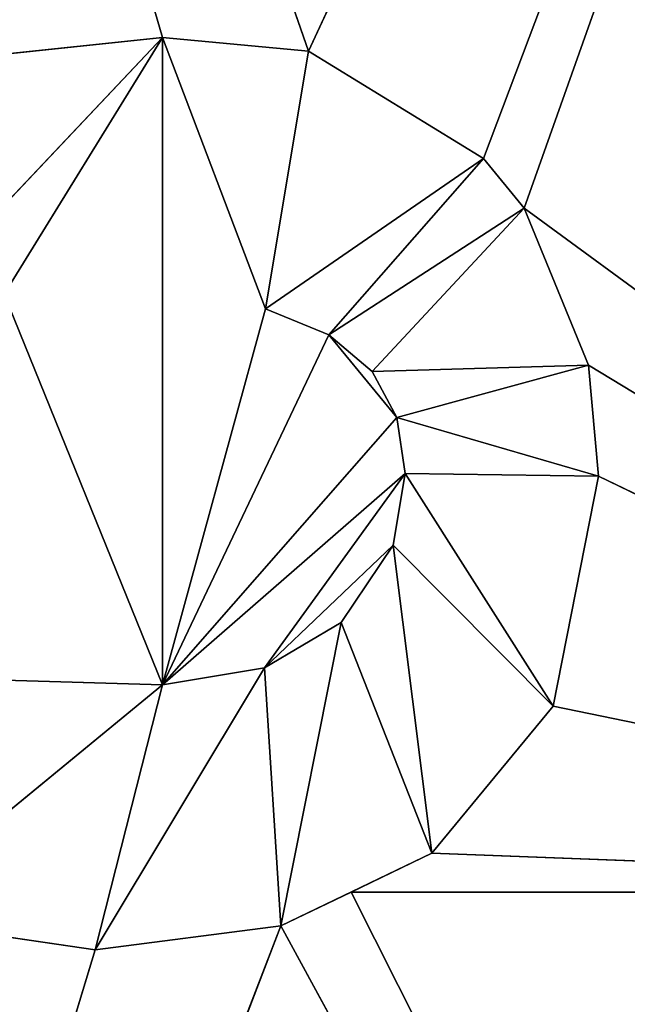
# Model space of a CAD drawing. Units: millimetres. Extents: x -900 to 902, y -842 to 798.
# Drawn here: x -239 to -233, y -415 to -405 of the extents above; entities that cross this region are included whole.
import ezdxf

# ---------------------------------------------------------------- set-up
doc = ezdxf.new("R2010")
doc.units = ezdxf.units.MM
doc.header["$LTSCALE"] = 25.4
doc.layers.get('0').update_dxf_attribs({"true_color": 0xffffff})

# ---------------------------------------------------------------- blocks, each defined once
blk = doc.blocks.new('002609 3D STL.STL')
at = {"color": 27, "true_color": 0x8f4e35}
for p, q in [((671.9578, -1211.2686, 700), (664.7897, -1186.6384, 700)), ((664.7897, -1186.6384, 700), (673.4183, -1211.4069, 700)), ((664.7897, -1186.6384, 700), (673.4183, -1211.4069, 700)), ((671.9578, -1211.2686, 700), (664.7897, -1186.6384, 700)), ((684.9139, -1186.6384, 700), (673.4183, -1211.4069, 700)), ((684.9139, -1186.6384, 700), (673.4183, -1211.4069, 700)), ((675.1686, -1212.4812, 700), (684.9139, -1186.6384, 700)), ((675.1686, -1212.4812, 700), (684.9139, -1186.6384, 700)), ((675.5764, -1212.9772, 700), (684.9139, -1186.6384, 700)), ((675.5764, -1212.9772, 700), (684.9139, -1186.6384, 700)), ((669.3685, -1211.5441, 701), (671.9578, -1211.2686, 701)), ((671.9578, -1211.2686, 701), (669.3685, -1211.5441, 700)), ((671.9578, -1211.2686, 701), (669.3685, -1211.5441, 700)), ((671.9578, -1211.2686, 700), (669.3685, -1211.5441, 700)), ((671.9578, -1211.2686, 700), (669.3685, -1211.5441, 700)), ((669.3685, -1211.5441, 701), (671.9578, -1211.2686, 701)), ((671.9578, -1211.2686, 701), (669.385, -1213.9961, 701)), ((671.9578, -1211.2686, 701), (669.385, -1213.9961, 701)), ((671.9578, -1211.2686, 701), (670.3748, -1213.838, 701)), ((671.9578, -1211.2686, 701), (670.3748, -1213.838, 701)), ((671.9578, -1217.7484, 700), (671.9578, -1211.2686, 700)), ((671.9578, -1211.2686, 700), (671.9578, -1217.7484, 701)), ((671.9578, -1211.2686, 700), (671.9578, -1217.7484, 701)), ((671.9578, -1211.2686, 700), (671.9578, -1211.2686, 701)), ((671.9578, -1211.2686, 701), (671.9578, -1217.7484, 701)), ((671.9578, -1211.2686, 700), (671.9578, -1211.2686, 701)), ((671.9578, -1211.2686, 700), (673.4183, -1211.4069, 700)), ((671.9578, -1211.2686, 700), (673.4183, -1211.4069, 700)), ((671.9578, -1211.2686, 700), (672.9882, -1213.9855, 700)), ((671.9578, -1211.2686, 700), (672.9882, -1213.9855, 700)), ((671.9578, -1217.7484, 700), (671.9578, -1211.2686, 700)), ((671.9578, -1211.2686, 701), (671.9578, -1217.7484, 701)), ((673.4183, -1211.4069, 700), (672.9882, -1213.9855, 700)), ((672.9882, -1213.9855, 700), (673.4183, -1211.4069, 701)), ((672.9882, -1213.9855, 700), (673.4183, -1211.4069, 701)), ((672.9882, -1213.9855, 701), (673.4183, -1211.4069, 701)), ((673.4183, -1211.4069, 700), (672.9882, -1213.9855, 700)), ((672.9882, -1213.9855, 701), (673.4183, -1211.4069, 701)), ((673.4183, -1211.4069, 700), (673.4183, -1211.4069, 701)), ((673.4183, -1211.4069, 701), (675.1686, -1212.4812, 701)), ((675.1686, -1212.4812, 701), (673.4183, -1211.4069, 700)), ((675.1686, -1212.4812, 701), (673.4183, -1211.4069, 700)), ((675.1686, -1212.4812, 700), (673.4183, -1211.4069, 700)), ((673.4183, -1211.4069, 700), (673.4183, -1211.4069, 701)), ((675.1686, -1212.4812, 700), (673.4183, -1211.4069, 700)), ((673.4183, -1211.4069, 701), (675.1686, -1212.4812, 701)), ((672.9882, -1213.9855, 701), (675.1686, -1212.4812, 701)), ((672.9882, -1213.9855, 701), (675.1686, -1212.4812, 701)), ((673.6222, -1214.2462, 701), (675.1686, -1212.4812, 701)), ((673.6222, -1214.2462, 701), (675.1686, -1212.4812, 701)), ((675.1686, -1212.4812, 701), (675.1686, -1212.4812, 700)), ((675.1686, -1212.4812, 701), (675.1686, -1212.4812, 700)), ((675.1686, -1212.4812, 701), (675.5764, -1212.9772, 701)), ((675.5764, -1212.9772, 701), (675.1686, -1212.4812, 700)), ((675.5764, -1212.9772, 701), (675.1686, -1212.4812, 700)), ((675.5764, -1212.9772, 700), (675.1686, -1212.4812, 700)), ((675.5764, -1212.9772, 700), (675.1686, -1212.4812, 700)), ((675.1686, -1212.4812, 701), (675.5764, -1212.9772, 701)), ((673.6222, -1214.2462, 701), (675.5764, -1212.9772, 701)), ((673.6222, -1214.2462, 701), (675.5764, -1212.9772, 701)), ((674.0562, -1214.6106, 701), (675.5764, -1212.9772, 701)), ((674.0562, -1214.6106, 701), (675.5764, -1212.9772, 701)), ((675.5764, -1212.9772, 700), (675.5764, -1212.9772, 701)), ((675.5764, -1212.9772, 701), (676.2181, -1214.5486, 701)), ((676.2181, -1214.5486, 701), (675.5764, -1212.9772, 700)), ((676.2181, -1214.5486, 701), (675.5764, -1212.9772, 700)), ((676.2181, -1214.5486, 700), (675.5764, -1212.9772, 700)), ((675.5764, -1212.9772, 700), (675.5764, -1212.9772, 701)), ((675.5764, -1212.9772, 700), (684.9139, -1219.8199, 700)), ((675.5764, -1212.9772, 700), (684.9139, -1219.8199, 700)), ((676.2181, -1214.5486, 700), (675.5764, -1212.9772, 700)), ((675.5764, -1212.9772, 701), (676.2181, -1214.5486, 701)), ((671.9578, -1217.7484, 701), (670.3748, -1213.838, 701)), ((671.9578, -1217.7484, 701), (670.3748, -1213.838, 701)), ((671.9578, -1217.7484, 700), (672.9882, -1213.9855, 700)), ((671.9578, -1217.7484, 700), (672.9882, -1213.9855, 700)), ((672.9882, -1213.9855, 700), (672.9882, -1213.9855, 701)), ((673.6222, -1214.2462, 701), (672.9882, -1213.9855, 701)), ((672.9882, -1213.9855, 701), (673.6222, -1214.2462, 700)), ((672.9882, -1213.9855, 701), (673.6222, -1214.2462, 700)), ((672.9882, -1213.9855, 700), (672.9882, -1213.9855, 701)), ((672.9882, -1213.9855, 700), (673.6222, -1214.2462, 700)), ((672.9882, -1213.9855, 700), (673.6222, -1214.2462, 700)), ((673.6222, -1214.2462, 701), (672.9882, -1213.9855, 701)), ((671.9578, -1217.7484, 700), (673.6222, -1214.2462, 700)), ((671.9578, -1217.7484, 700), (673.6222, -1214.2462, 700)), ((674.0562, -1214.6106, 701), (673.6222, -1214.2462, 701)), ((673.6222, -1214.2462, 701), (674.0562, -1214.6106, 700)), ((673.6222, -1214.2462, 701), (674.0562, -1214.6106, 700)), ((673.6222, -1214.2462, 701), (673.6222, -1214.2462, 700)), ((673.6222, -1214.2462, 700), (674.0562, -1214.6106, 700)), ((673.6222, -1214.2462, 701), (673.6222, -1214.2462, 700)), ((674.3034, -1215.0726, 700), (673.6222, -1214.2462, 700)), ((674.3034, -1215.0726, 700), (673.6222, -1214.2462, 700)), ((673.6222, -1214.2462, 700), (674.0562, -1214.6106, 700)), ((674.0562, -1214.6106, 701), (673.6222, -1214.2462, 701)), ((674.0562, -1214.6106, 701), (676.2181, -1214.5486, 701)), ((674.0562, -1214.6106, 701), (676.2181, -1214.5486, 701)), ((674.3034, -1215.0726, 701), (674.0562, -1214.6106, 701)), ((674.0562, -1214.6106, 701), (674.3034, -1215.0726, 700)), ((674.0562, -1214.6106, 701), (674.3034, -1215.0726, 700)), ((674.0562, -1214.6106, 701), (674.0562, -1214.6106, 700)), ((674.0562, -1214.6106, 700), (674.3034, -1215.0726, 700)), ((674.0562, -1214.6106, 701), (674.0562, -1214.6106, 700)), ((674.0562, -1214.6106, 700), (674.3034, -1215.0726, 700)), ((674.3034, -1215.0726, 701), (674.0562, -1214.6106, 701)), ((674.3034, -1215.0726, 701), (676.2181, -1214.5486, 701)), ((674.3034, -1215.0726, 701), (676.2181, -1214.5486, 701)), ((676.2181, -1214.5486, 701), (676.2181, -1214.5486, 700)), ((676.2181, -1214.5486, 701), (676.2181, -1214.5486, 700)), ((676.2181, -1214.5486, 701), (676.3176, -1215.6595, 701)), ((676.3176, -1215.6595, 701), (676.2181, -1214.5486, 700)), ((676.3176, -1215.6595, 701), (676.2181, -1214.5486, 700)), ((676.3176, -1215.6595, 700), (676.2181, -1214.5486, 700)), ((676.2181, -1214.5486, 700), (684.9139, -1219.8199, 700)), ((676.2181, -1214.5486, 700), (684.9139, -1219.8199, 700)), ((676.3176, -1215.6595, 700), (676.2181, -1214.5486, 700)), ((676.2181, -1214.5486, 701), (676.3176, -1215.6595, 701)), ((674.3034, -1215.0726, 700), (671.9578, -1217.7484, 700)), ((674.3034, -1215.0726, 700), (671.9578, -1217.7484, 700)), ((674.3857, -1215.6313, 701), (674.3034, -1215.0726, 701)), ((674.3034, -1215.0726, 701), (674.3857, -1215.6313, 700)), ((674.3034, -1215.0726, 701), (674.3857, -1215.6313, 700)), ((674.3034, -1215.0726, 701), (674.3034, -1215.0726, 700)), ((674.3034, -1215.0726, 700), (674.3857, -1215.6313, 700)), ((674.3034, -1215.0726, 701), (674.3034, -1215.0726, 700)), ((674.3034, -1215.0726, 700), (674.3857, -1215.6313, 700)), ((674.3034, -1215.0726, 701), (676.3176, -1215.6595, 701)), ((674.3034, -1215.0726, 701), (676.3176, -1215.6595, 701)), ((674.3857, -1215.6313, 701), (674.3034, -1215.0726, 701)), ((674.3857, -1215.6313, 700), (671.9578, -1217.7484, 700)), ((674.3857, -1215.6313, 700), (671.9578, -1217.7484, 700)), ((674.3857, -1215.6313, 700), (672.9799, -1217.5784, 700)), ((674.3857, -1215.6313, 700), (672.9799, -1217.5784, 700)), ((674.2656, -1216.3491, 701), (674.3857, -1215.6313, 701)), ((674.3857, -1215.6313, 701), (674.2656, -1216.3491, 700)), ((674.3857, -1215.6313, 701), (674.2656, -1216.3491, 700)), ((674.3857, -1215.6313, 700), (674.2656, -1216.3491, 700)), ((674.3857, -1215.6313, 700), (674.2656, -1216.3491, 700)), ((674.2656, -1216.3491, 701), (674.3857, -1215.6313, 701)), ((674.3857, -1215.6313, 700), (674.3857, -1215.6313, 701)), ((674.3857, -1215.6313, 700), (674.3857, -1215.6313, 701)), ((674.3857, -1215.6313, 701), (676.3176, -1215.6595, 701)), ((674.3857, -1215.6313, 701), (676.3176, -1215.6595, 701)), ((674.3857, -1215.6313, 701), (675.8647, -1217.9594, 701)), ((674.3857, -1215.6313, 701), (675.8647, -1217.9594, 701)), ((676.3176, -1215.6595, 701), (675.8647, -1217.9594, 701)), ((675.8647, -1217.9594, 701), (676.3176, -1215.6595, 700)), ((675.8647, -1217.9594, 701), (676.3176, -1215.6595, 700)), ((675.8647, -1217.9594, 700), (676.3176, -1215.6595, 700)), ((675.8647, -1217.9594, 700), (676.3176, -1215.6595, 700)), ((676.3176, -1215.6595, 701), (675.8647, -1217.9594, 701)), ((676.3176, -1215.6595, 700), (676.3176, -1215.6595, 701)), ((676.3176, -1215.6595, 700), (676.3176, -1215.6595, 701)), ((684.9139, -1219.8199, 700), (676.3176, -1215.6595, 700)), ((684.9139, -1219.8199, 700), (676.3176, -1215.6595, 700)), ((674.2656, -1216.3491, 700), (672.9799, -1217.5784, 700)), ((674.2656, -1216.3491, 700), (672.9799, -1217.5784, 700)), ((673.7452, -1217.1234, 701), (674.2656, -1216.3491, 701)), ((674.2656, -1216.3491, 701), (673.7452, -1217.1234, 700)), ((674.2656, -1216.3491, 701), (673.7452, -1217.1234, 700)), ((674.2656, -1216.3491, 700), (673.7452, -1217.1234, 700)), ((674.2656, -1216.3491, 700), (673.7452, -1217.1234, 700)), ((673.7452, -1217.1234, 701), (674.2656, -1216.3491, 701)), ((674.2656, -1216.3491, 701), (674.2656, -1216.3491, 700)), ((674.2656, -1216.3491, 701), (674.2656, -1216.3491, 700)), ((674.2656, -1216.3491, 701), (675.8647, -1217.9594, 701)), ((674.2656, -1216.3491, 701), (675.8647, -1217.9594, 701)), ((674.2656, -1216.3491, 701), (674.6528, -1219.432, 701)), ((674.2656, -1216.3491, 701), (674.6528, -1219.432, 701)), ((672.9799, -1217.5784, 701), (673.7452, -1217.1234, 701)), ((673.7452, -1217.1234, 701), (672.9799, -1217.5784, 700)), ((673.7452, -1217.1234, 701), (672.9799, -1217.5784, 700)), ((673.7452, -1217.1234, 700), (672.9799, -1217.5784, 700)), ((673.7452, -1217.1234, 700), (672.9799, -1217.5784, 700)), ((672.9799, -1217.5784, 701), (673.7452, -1217.1234, 701)), ((673.7452, -1217.1234, 701), (673.1436, -1220.1571, 701)), ((673.7452, -1217.1234, 701), (673.1436, -1220.1571, 701)), ((673.7452, -1217.1234, 700), (673.7452, -1217.1234, 701)), ((673.7452, -1217.1234, 700), (673.7452, -1217.1234, 701)), ((673.7452, -1217.1234, 701), (674.6528, -1219.432, 701)), ((673.7452, -1217.1234, 701), (674.6528, -1219.432, 701)), ((672.9799, -1217.5784, 701), (671.2858, -1220.3994, 701)), ((672.9799, -1217.5784, 701), (671.2858, -1220.3994, 701)), ((671.9578, -1217.7484, 701), (672.9799, -1217.5784, 701)), ((672.9799, -1217.5784, 701), (671.9578, -1217.7484, 700)), ((672.9799, -1217.5784, 701), (671.9578, -1217.7484, 700)), ((672.9799, -1217.5784, 700), (671.9578, -1217.7484, 700)), ((672.9799, -1217.5784, 700), (671.9578, -1217.7484, 700)), ((671.9578, -1217.7484, 701), (672.9799, -1217.5784, 701)), ((672.9799, -1217.5784, 701), (672.9799, -1217.5784, 700)), ((672.9799, -1217.5784, 701), (672.9799, -1217.5784, 700)), ((672.9799, -1217.5784, 701), (673.1436, -1220.1571, 701)), ((672.9799, -1217.5784, 701), (673.1436, -1220.1571, 701)), ((671.9578, -1217.7484, 701), (669.1183, -1220.0813, 701)), ((671.9578, -1217.7484, 701), (669.1183, -1220.0813, 701)), ((671.9578, -1217.7484, 701), (670.3748, -1217.7012, 701)), ((671.9578, -1217.7484, 701), (670.3748, -1217.7012, 701)), ((671.9578, -1217.7484, 701), (671.2858, -1220.3994, 701)), ((671.9578, -1217.7484, 701), (671.2858, -1220.3994, 701)), ((671.9578, -1217.7484, 700), (671.9578, -1217.7484, 701)), ((671.9578, -1217.7484, 700), (671.9578, -1217.7484, 701)), ((675.8647, -1217.9594, 701), (674.6528, -1219.432, 701)), ((674.6528, -1219.432, 701), (675.8647, -1217.9594, 700)), ((674.6528, -1219.432, 701), (675.8647, -1217.9594, 700)), ((674.6528, -1219.432, 700), (675.8647, -1217.9594, 700)), ((674.6528, -1219.432, 700), (675.8647, -1217.9594, 700)), ((675.8647, -1217.9594, 701), (674.6528, -1219.432, 701)), ((675.8647, -1217.9594, 701), (675.8647, -1217.9594, 700)), ((675.8647, -1217.9594, 701), (675.8647, -1217.9594, 700)), ((675.8647, -1217.9594, 700), (684.9139, -1219.8199, 700)), ((675.8647, -1217.9594, 700), (684.9139, -1219.8199, 700)), ((674.6528, -1219.432, 701), (673.1436, -1220.1571, 701)), ((674.6528, -1219.432, 701), (673.1436, -1220.1571, 701)), ((674.6528, -1219.432, 701), (673.8453, -1219.8199, 700)), ((673.8453, -1219.8199, 700), (674.6528, -1219.432, 700)), ((674.6528, -1219.432, 701), (673.8453, -1219.8199, 700)), ((673.8453, -1219.8199, 700), (674.6528, -1219.432, 700)), ((674.6528, -1219.432, 700), (674.6528, -1219.432, 701)), ((674.6528, -1219.432, 700), (674.6528, -1219.432, 701)), ((674.6528, -1219.432, 700), (684.9139, -1219.8199, 700)), ((674.6528, -1219.432, 700), (684.9139, -1219.8199, 700)), ((673.1436, -1220.1571, 701), (673.8453, -1219.8199, 700)), ((673.1436, -1220.1571, 701), (673.8453, -1219.8199, 700)), ((673.1436, -1220.1571, 700), (673.8453, -1219.8199, 700)), ((673.1436, -1220.1571, 700), (673.8453, -1219.8199, 700)), ((673.8453, -1219.8199, 700), (684.9139, -1219.8199, 700)), ((673.8453, -1219.8199, 700), (684.9139, -1219.8199, 700)), ((673.8453, -1219.8199, 700), (684.9139, -1241.8163, 700)), ((673.8453, -1219.8199, 700), (684.9139, -1241.8163, 700)), ((669.1183, -1220.0813, 700), (671.2858, -1220.3994, 700)), ((671.2858, -1220.3994, 700), (669.1183, -1220.0813, 701)), ((671.2858, -1220.3994, 700), (669.1183, -1220.0813, 701)), ((671.2858, -1220.3994, 701), (669.1183, -1220.0813, 701)), ((669.1183, -1220.0813, 700), (671.2858, -1220.3994, 700)), ((671.2858, -1220.3994, 701), (669.1183, -1220.0813, 701)), ((673.1436, -1220.1571, 700), (664.7897, -1241.8163, 700)), ((673.1436, -1220.1571, 700), (664.7897, -1241.8163, 700)), ((673.1436, -1220.1571, 701), (671.2858, -1220.3994, 701)), ((671.2858, -1220.3994, 701), (673.1436, -1220.1571, 700)), ((671.2858, -1220.3994, 701), (673.1436, -1220.1571, 700)), ((671.2858, -1220.3994, 700), (673.1436, -1220.1571, 700)), ((671.2858, -1220.3994, 700), (673.1436, -1220.1571, 700)), ((673.1436, -1220.1571, 701), (671.2858, -1220.3994, 701)), ((673.1436, -1220.1571, 701), (673.1436, -1220.1571, 700)), ((673.1436, -1220.1571, 701), (673.1436, -1220.1571, 700)), ((673.1436, -1220.1571, 700), (684.9139, -1241.8163, 700)), ((673.1436, -1220.1571, 700), (684.9139, -1241.8163, 700)), ((671.2858, -1220.3994, 700), (664.7897, -1241.8163, 700)), ((671.2858, -1220.3994, 700), (664.7897, -1241.8163, 700)), ((671.2858, -1220.3994, 700), (671.2858, -1220.3994, 701)), ((671.2858, -1220.3994, 700), (671.2858, -1220.3994, 701))]:
    blk.add_line(p, q, dxfattribs=at)
mesh = blk.add_polyface(dxfattribs=at)
corners = [(1200.1783, -1648.2, 680), (622.1783, -1648.2, 680), (622.1783, -8.2, 680)]
mesh.append_faces([[corners[k] for k in face] for face in [(0, 1, 2)]], dxfattribs={"color": 27})
mesh = blk.add_polyface(dxfattribs=at)
corners = [(1200.1783, -1648.2, 680), (622.1783, -8.2, 680), (1200.1783, -8.2, 680)]
mesh.append_faces([[corners[k] for k in face] for face in [(0, 1, 2)]], dxfattribs={"color": 27})
at = {"color": 253, "true_color": 0x9ea0a1}
mesh = blk.add_polyface(dxfattribs=at)
corners = [(671.9578, -1211.2686, 700), (664.7897, -1186.6384, 700), (669.3685, -1211.5441, 700)]
mesh.append_faces([[corners[k] for k in face] for face in [(0, 1, 2)]], dxfattribs={"color": 253})
mesh = blk.add_polyface(dxfattribs=at)
corners = [(684.9139, -1186.6384, 700), (664.7897, -1186.6384, 700), (673.4183, -1211.4069, 700)]
mesh.append_faces([[corners[k] for k in face] for face in [(0, 1, 2)]], dxfattribs={"color": 253})
mesh = blk.add_polyface(dxfattribs=at)
corners = [(673.4183, -1211.4069, 700), (664.7897, -1186.6384, 700), (671.9578, -1211.2686, 700)]
mesh.append_faces([[corners[k] for k in face] for face in [(0, 1, 2)]], dxfattribs={"color": 253})
mesh = blk.add_polyface(dxfattribs=at)
corners = [(684.9139, -1186.6384, 700), (673.4183, -1211.4069, 700), (675.1686, -1212.4812, 700)]
mesh.append_faces([[corners[k] for k in face] for face in [(0, 1, 2)]], dxfattribs={"color": 253})
mesh = blk.add_polyface(dxfattribs=at)
corners = [(684.9139, -1186.6384, 700), (675.1686, -1212.4812, 700), (675.5764, -1212.9772, 700)]
mesh.append_faces([[corners[k] for k in face] for face in [(0, 1, 2)]], dxfattribs={"color": 253})
mesh = blk.add_polyface(dxfattribs=at)
corners = [(684.9139, -1186.6384, 700), (675.5764, -1212.9772, 700), (684.9139, -1219.8199, 700)]
mesh.append_faces([[corners[k] for k in face] for face in [(0, 1, 2)]], dxfattribs={"color": 253})
at = {"color": 27, "true_color": 0x8f4e35}
mesh = blk.add_polyface(dxfattribs=at)
corners = [(671.9578, -1211.2686, 701), (669.3685, -1211.5441, 700), (669.3685, -1211.5441, 701)]
mesh.append_faces([[corners[k] for k in face] for face in [(0, 1, 2)]], dxfattribs={"color": 27})
mesh = blk.add_polyface(dxfattribs=at)
corners = [(671.9578, -1211.2686, 701), (671.9578, -1211.2686, 700), (669.3685, -1211.5441, 700)]
mesh.append_faces([[corners[k] for k in face] for face in [(0, 1, 2)]], dxfattribs={"color": 27})
mesh = blk.add_polyface(dxfattribs=at)
corners = [(671.9578, -1211.2686, 701), (669.3685, -1211.5441, 701), (669.385, -1213.9961, 701)]
mesh.append_faces([[corners[k] for k in face] for face in [(0, 1, 2)]], dxfattribs={"color": 27})
mesh = blk.add_polyface(dxfattribs=at)
corners = [(671.9578, -1211.2686, 701), (669.385, -1213.9961, 701), (670.3748, -1213.838, 701)]
mesh.append_faces([[corners[k] for k in face] for face in [(0, 1, 2)]], dxfattribs={"color": 27})
mesh = blk.add_polyface(dxfattribs=at)
corners = [(671.9578, -1211.2686, 701), (670.3748, -1213.838, 701), (671.9578, -1217.7484, 701)]
mesh.append_faces([[corners[k] for k in face] for face in [(0, 1, 2)]], dxfattribs={"color": 27})
mesh = blk.add_polyface(dxfattribs=at)
corners = [(671.9578, -1211.2686, 700), (671.9578, -1217.7484, 701), (671.9578, -1217.7484, 700)]
mesh.append_faces([[corners[k] for k in face] for face in [(0, 1, 2)]], dxfattribs={"color": 27})
mesh = blk.add_polyface(dxfattribs=at)
corners = [(671.9578, -1211.2686, 701), (671.9578, -1217.7484, 701), (671.9578, -1211.2686, 700)]
mesh.append_faces([[corners[k] for k in face] for face in [(0, 1, 2)]], dxfattribs={"color": 27})
at = {"color": 253, "true_color": 0x9ea0a1}
mesh = blk.add_polyface(dxfattribs=at)
corners = [(673.4183, -1211.4069, 700), (671.9578, -1211.2686, 700), (672.9882, -1213.9855, 700)]
mesh.append_faces([[corners[k] for k in face] for face in [(0, 1, 2)]], dxfattribs={"color": 253})
mesh = blk.add_polyface(dxfattribs=at)
corners = [(672.9882, -1213.9855, 700), (671.9578, -1211.2686, 700), (671.9578, -1217.7484, 700)]
mesh.append_faces([[corners[k] for k in face] for face in [(0, 1, 2)]], dxfattribs={"color": 253})
at = {"color": 27, "true_color": 0x8f4e35}
mesh = blk.add_polyface(dxfattribs=at)
corners = [(673.4183, -1211.4069, 700), (672.9882, -1213.9855, 700), (673.4183, -1211.4069, 701)]
mesh.append_faces([[corners[k] for k in face] for face in [(0, 1, 2)]], dxfattribs={"color": 27})
mesh = blk.add_polyface(dxfattribs=at)
corners = [(673.4183, -1211.4069, 701), (672.9882, -1213.9855, 700), (672.9882, -1213.9855, 701)]
mesh.append_faces([[corners[k] for k in face] for face in [(0, 1, 2)]], dxfattribs={"color": 27})
mesh = blk.add_polyface(dxfattribs=at)
corners = [(675.1686, -1212.4812, 701), (673.4183, -1211.4069, 701), (672.9882, -1213.9855, 701)]
mesh.append_faces([[corners[k] for k in face] for face in [(0, 1, 2)]], dxfattribs={"color": 27})
mesh = blk.add_polyface(dxfattribs=at)
corners = [(675.1686, -1212.4812, 701), (673.4183, -1211.4069, 700), (673.4183, -1211.4069, 701)]
mesh.append_faces([[corners[k] for k in face] for face in [(0, 1, 2)]], dxfattribs={"color": 27})
mesh = blk.add_polyface(dxfattribs=at)
corners = [(675.1686, -1212.4812, 701), (675.1686, -1212.4812, 700), (673.4183, -1211.4069, 700)]
mesh.append_faces([[corners[k] for k in face] for face in [(0, 1, 2)]], dxfattribs={"color": 27})
mesh = blk.add_polyface(dxfattribs=at)
corners = [(675.1686, -1212.4812, 701), (672.9882, -1213.9855, 701), (673.6222, -1214.2462, 701)]
mesh.append_faces([[corners[k] for k in face] for face in [(0, 1, 2)]], dxfattribs={"color": 27})
mesh = blk.add_polyface(dxfattribs=at)
corners = [(675.5764, -1212.9772, 701), (675.1686, -1212.4812, 701), (673.6222, -1214.2462, 701)]
mesh.append_faces([[corners[k] for k in face] for face in [(0, 1, 2)]], dxfattribs={"color": 27})
mesh = blk.add_polyface(dxfattribs=at)
corners = [(675.1686, -1212.4812, 701), (675.5764, -1212.9772, 701), (675.1686, -1212.4812, 700)]
mesh.append_faces([[corners[k] for k in face] for face in [(0, 1, 2)]], dxfattribs={"color": 27})
mesh = blk.add_polyface(dxfattribs=at)
corners = [(675.1686, -1212.4812, 700), (675.5764, -1212.9772, 701), (675.5764, -1212.9772, 700)]
mesh.append_faces([[corners[k] for k in face] for face in [(0, 1, 2)]], dxfattribs={"color": 27})
mesh = blk.add_polyface(dxfattribs=at)
corners = [(675.5764, -1212.9772, 701), (673.6222, -1214.2462, 701), (674.0562, -1214.6106, 701)]
mesh.append_faces([[corners[k] for k in face] for face in [(0, 1, 2)]], dxfattribs={"color": 27})
mesh = blk.add_polyface(dxfattribs=at)
corners = [(676.2181, -1214.5486, 701), (675.5764, -1212.9772, 701), (674.0562, -1214.6106, 701)]
mesh.append_faces([[corners[k] for k in face] for face in [(0, 1, 2)]], dxfattribs={"color": 27})
mesh = blk.add_polyface(dxfattribs=at)
corners = [(675.5764, -1212.9772, 701), (676.2181, -1214.5486, 701), (675.5764, -1212.9772, 700)]
mesh.append_faces([[corners[k] for k in face] for face in [(0, 1, 2)]], dxfattribs={"color": 27})
mesh = blk.add_polyface(dxfattribs=at)
corners = [(675.5764, -1212.9772, 700), (676.2181, -1214.5486, 701), (676.2181, -1214.5486, 700)]
mesh.append_faces([[corners[k] for k in face] for face in [(0, 1, 2)]], dxfattribs={"color": 27})
at = {"color": 253, "true_color": 0x9ea0a1}
mesh = blk.add_polyface(dxfattribs=at)
corners = [(684.9139, -1219.8199, 700), (675.5764, -1212.9772, 700), (676.2181, -1214.5486, 700)]
mesh.append_faces([[corners[k] for k in face] for face in [(0, 1, 2)]], dxfattribs={"color": 253})
at = {"color": 27, "true_color": 0x8f4e35}
mesh = blk.add_polyface(dxfattribs=at)
corners = [(671.9578, -1217.7484, 701), (670.3748, -1213.838, 701), (670.3748, -1217.7012, 701)]
mesh.append_faces([[corners[k] for k in face] for face in [(0, 1, 2)]], dxfattribs={"color": 27})
at = {"color": 253, "true_color": 0x9ea0a1}
mesh = blk.add_polyface(dxfattribs=at)
corners = [(673.6222, -1214.2462, 700), (672.9882, -1213.9855, 700), (671.9578, -1217.7484, 700)]
mesh.append_faces([[corners[k] for k in face] for face in [(0, 1, 2)]], dxfattribs={"color": 253})
at = {"color": 27, "true_color": 0x8f4e35}
mesh = blk.add_polyface(dxfattribs=at)
corners = [(672.9882, -1213.9855, 701), (673.6222, -1214.2462, 700), (673.6222, -1214.2462, 701)]
mesh.append_faces([[corners[k] for k in face] for face in [(0, 1, 2)]], dxfattribs={"color": 27})
mesh = blk.add_polyface(dxfattribs=at)
corners = [(672.9882, -1213.9855, 701), (672.9882, -1213.9855, 700), (673.6222, -1214.2462, 700)]
mesh.append_faces([[corners[k] for k in face] for face in [(0, 1, 2)]], dxfattribs={"color": 27})
at = {"color": 253, "true_color": 0x9ea0a1}
mesh = blk.add_polyface(dxfattribs=at)
corners = [(674.3034, -1215.0726, 700), (673.6222, -1214.2462, 700), (671.9578, -1217.7484, 700)]
mesh.append_faces([[corners[k] for k in face] for face in [(0, 1, 2)]], dxfattribs={"color": 253})
at = {"color": 27, "true_color": 0x8f4e35}
mesh = blk.add_polyface(dxfattribs=at)
corners = [(673.6222, -1214.2462, 701), (674.0562, -1214.6106, 700), (674.0562, -1214.6106, 701)]
mesh.append_faces([[corners[k] for k in face] for face in [(0, 1, 2)]], dxfattribs={"color": 27})
mesh = blk.add_polyface(dxfattribs=at)
corners = [(673.6222, -1214.2462, 701), (673.6222, -1214.2462, 700), (674.0562, -1214.6106, 700)]
mesh.append_faces([[corners[k] for k in face] for face in [(0, 1, 2)]], dxfattribs={"color": 27})
at = {"color": 253, "true_color": 0x9ea0a1}
mesh = blk.add_polyface(dxfattribs=at)
corners = [(674.3034, -1215.0726, 700), (674.0562, -1214.6106, 700), (673.6222, -1214.2462, 700)]
mesh.append_faces([[corners[k] for k in face] for face in [(0, 1, 2)]], dxfattribs={"color": 253})
at = {"color": 27, "true_color": 0x8f4e35}
mesh = blk.add_polyface(dxfattribs=at)
corners = [(676.2181, -1214.5486, 701), (674.0562, -1214.6106, 701), (674.3034, -1215.0726, 701)]
mesh.append_faces([[corners[k] for k in face] for face in [(0, 1, 2)]], dxfattribs={"color": 27})
mesh = blk.add_polyface(dxfattribs=at)
corners = [(674.0562, -1214.6106, 701), (674.3034, -1215.0726, 700), (674.3034, -1215.0726, 701)]
mesh.append_faces([[corners[k] for k in face] for face in [(0, 1, 2)]], dxfattribs={"color": 27})
mesh = blk.add_polyface(dxfattribs=at)
corners = [(674.0562, -1214.6106, 700), (674.3034, -1215.0726, 700), (674.0562, -1214.6106, 701)]
mesh.append_faces([[corners[k] for k in face] for face in [(0, 1, 2)]], dxfattribs={"color": 27})
mesh = blk.add_polyface(dxfattribs=at)
corners = [(676.3176, -1215.6595, 701), (676.2181, -1214.5486, 701), (674.3034, -1215.0726, 701)]
mesh.append_faces([[corners[k] for k in face] for face in [(0, 1, 2)]], dxfattribs={"color": 27})
mesh = blk.add_polyface(dxfattribs=at)
corners = [(676.2181, -1214.5486, 701), (676.3176, -1215.6595, 701), (676.2181, -1214.5486, 700)]
mesh.append_faces([[corners[k] for k in face] for face in [(0, 1, 2)]], dxfattribs={"color": 27})
mesh = blk.add_polyface(dxfattribs=at)
corners = [(676.2181, -1214.5486, 700), (676.3176, -1215.6595, 701), (676.3176, -1215.6595, 700)]
mesh.append_faces([[corners[k] for k in face] for face in [(0, 1, 2)]], dxfattribs={"color": 27})
at = {"color": 253, "true_color": 0x9ea0a1}
mesh = blk.add_polyface(dxfattribs=at)
corners = [(684.9139, -1219.8199, 700), (676.2181, -1214.5486, 700), (676.3176, -1215.6595, 700)]
mesh.append_faces([[corners[k] for k in face] for face in [(0, 1, 2)]], dxfattribs={"color": 253})
mesh = blk.add_polyface(dxfattribs=at)
corners = [(674.3857, -1215.6313, 700), (674.3034, -1215.0726, 700), (671.9578, -1217.7484, 700)]
mesh.append_faces([[corners[k] for k in face] for face in [(0, 1, 2)]], dxfattribs={"color": 253})
at = {"color": 27, "true_color": 0x8f4e35}
mesh = blk.add_polyface(dxfattribs=at)
corners = [(674.3034, -1215.0726, 701), (674.3857, -1215.6313, 700), (674.3857, -1215.6313, 701)]
mesh.append_faces([[corners[k] for k in face] for face in [(0, 1, 2)]], dxfattribs={"color": 27})
mesh = blk.add_polyface(dxfattribs=at)
corners = [(674.3034, -1215.0726, 700), (674.3857, -1215.6313, 700), (674.3034, -1215.0726, 701)]
mesh.append_faces([[corners[k] for k in face] for face in [(0, 1, 2)]], dxfattribs={"color": 27})
mesh = blk.add_polyface(dxfattribs=at)
corners = [(676.3176, -1215.6595, 701), (674.3034, -1215.0726, 701), (674.3857, -1215.6313, 701)]
mesh.append_faces([[corners[k] for k in face] for face in [(0, 1, 2)]], dxfattribs={"color": 27})
at = {"color": 253, "true_color": 0x9ea0a1}
mesh = blk.add_polyface(dxfattribs=at)
corners = [(674.3857, -1215.6313, 700), (671.9578, -1217.7484, 700), (672.9799, -1217.5784, 700)]
mesh.append_faces([[corners[k] for k in face] for face in [(0, 1, 2)]], dxfattribs={"color": 253})
mesh = blk.add_polyface(dxfattribs=at)
corners = [(674.3857, -1215.6313, 700), (672.9799, -1217.5784, 700), (674.2656, -1216.3491, 700)]
mesh.append_faces([[corners[k] for k in face] for face in [(0, 1, 2)]], dxfattribs={"color": 253})
at = {"color": 27, "true_color": 0x8f4e35}
mesh = blk.add_polyface(dxfattribs=at)
corners = [(674.3857, -1215.6313, 701), (674.2656, -1216.3491, 700), (674.2656, -1216.3491, 701)]
mesh.append_faces([[corners[k] for k in face] for face in [(0, 1, 2)]], dxfattribs={"color": 27})
mesh = blk.add_polyface(dxfattribs=at)
corners = [(674.3857, -1215.6313, 700), (674.2656, -1216.3491, 700), (674.3857, -1215.6313, 701)]
mesh.append_faces([[corners[k] for k in face] for face in [(0, 1, 2)]], dxfattribs={"color": 27})
mesh = blk.add_polyface(dxfattribs=at)
corners = [(675.8647, -1217.9594, 701), (674.3857, -1215.6313, 701), (674.2656, -1216.3491, 701)]
mesh.append_faces([[corners[k] for k in face] for face in [(0, 1, 2)]], dxfattribs={"color": 27})
mesh = blk.add_polyface(dxfattribs=at)
corners = [(676.3176, -1215.6595, 701), (674.3857, -1215.6313, 701), (675.8647, -1217.9594, 701)]
mesh.append_faces([[corners[k] for k in face] for face in [(0, 1, 2)]], dxfattribs={"color": 27})
mesh = blk.add_polyface(dxfattribs=at)
corners = [(676.3176, -1215.6595, 701), (675.8647, -1217.9594, 701), (676.3176, -1215.6595, 700)]
mesh.append_faces([[corners[k] for k in face] for face in [(0, 1, 2)]], dxfattribs={"color": 27})
mesh = blk.add_polyface(dxfattribs=at)
corners = [(676.3176, -1215.6595, 700), (675.8647, -1217.9594, 701), (675.8647, -1217.9594, 700)]
mesh.append_faces([[corners[k] for k in face] for face in [(0, 1, 2)]], dxfattribs={"color": 27})
at = {"color": 253, "true_color": 0x9ea0a1}
mesh = blk.add_polyface(dxfattribs=at)
corners = [(684.9139, -1219.8199, 700), (676.3176, -1215.6595, 700), (675.8647, -1217.9594, 700)]
mesh.append_faces([[corners[k] for k in face] for face in [(0, 1, 2)]], dxfattribs={"color": 253})
mesh = blk.add_polyface(dxfattribs=at)
corners = [(674.2656, -1216.3491, 700), (672.9799, -1217.5784, 700), (673.7452, -1217.1234, 700)]
mesh.append_faces([[corners[k] for k in face] for face in [(0, 1, 2)]], dxfattribs={"color": 253})
at = {"color": 27, "true_color": 0x8f4e35}
mesh = blk.add_polyface(dxfattribs=at)
corners = [(674.2656, -1216.3491, 701), (673.7452, -1217.1234, 700), (673.7452, -1217.1234, 701)]
mesh.append_faces([[corners[k] for k in face] for face in [(0, 1, 2)]], dxfattribs={"color": 27})
mesh = blk.add_polyface(dxfattribs=at)
corners = [(674.2656, -1216.3491, 700), (673.7452, -1217.1234, 700), (674.2656, -1216.3491, 701)]
mesh.append_faces([[corners[k] for k in face] for face in [(0, 1, 2)]], dxfattribs={"color": 27})
mesh = blk.add_polyface(dxfattribs=at)
corners = [(674.6528, -1219.432, 701), (674.2656, -1216.3491, 701), (673.7452, -1217.1234, 701)]
mesh.append_faces([[corners[k] for k in face] for face in [(0, 1, 2)]], dxfattribs={"color": 27})
mesh = blk.add_polyface(dxfattribs=at)
corners = [(675.8647, -1217.9594, 701), (674.2656, -1216.3491, 701), (674.6528, -1219.432, 701)]
mesh.append_faces([[corners[k] for k in face] for face in [(0, 1, 2)]], dxfattribs={"color": 27})
mesh = blk.add_polyface(dxfattribs=at)
corners = [(673.7452, -1217.1234, 701), (672.9799, -1217.5784, 700), (672.9799, -1217.5784, 701)]
mesh.append_faces([[corners[k] for k in face] for face in [(0, 1, 2)]], dxfattribs={"color": 27})
mesh = blk.add_polyface(dxfattribs=at)
corners = [(673.7452, -1217.1234, 701), (673.7452, -1217.1234, 700), (672.9799, -1217.5784, 700)]
mesh.append_faces([[corners[k] for k in face] for face in [(0, 1, 2)]], dxfattribs={"color": 27})
mesh = blk.add_polyface(dxfattribs=at)
corners = [(673.7452, -1217.1234, 701), (672.9799, -1217.5784, 701), (673.1436, -1220.1571, 701)]
mesh.append_faces([[corners[k] for k in face] for face in [(0, 1, 2)]], dxfattribs={"color": 27})
mesh = blk.add_polyface(dxfattribs=at)
corners = [(674.6528, -1219.432, 701), (673.7452, -1217.1234, 701), (673.1436, -1220.1571, 701)]
mesh.append_faces([[corners[k] for k in face] for face in [(0, 1, 2)]], dxfattribs={"color": 27})
mesh = blk.add_polyface(dxfattribs=at)
corners = [(673.1436, -1220.1571, 701), (672.9799, -1217.5784, 701), (671.2858, -1220.3994, 701)]
mesh.append_faces([[corners[k] for k in face] for face in [(0, 1, 2)]], dxfattribs={"color": 27})
mesh = blk.add_polyface(dxfattribs=at)
corners = [(672.9799, -1217.5784, 701), (671.9578, -1217.7484, 701), (671.2858, -1220.3994, 701)]
mesh.append_faces([[corners[k] for k in face] for face in [(0, 1, 2)]], dxfattribs={"color": 27})
mesh = blk.add_polyface(dxfattribs=at)
corners = [(672.9799, -1217.5784, 701), (671.9578, -1217.7484, 700), (671.9578, -1217.7484, 701)]
mesh.append_faces([[corners[k] for k in face] for face in [(0, 1, 2)]], dxfattribs={"color": 27})
mesh = blk.add_polyface(dxfattribs=at)
corners = [(672.9799, -1217.5784, 701), (672.9799, -1217.5784, 700), (671.9578, -1217.7484, 700)]
mesh.append_faces([[corners[k] for k in face] for face in [(0, 1, 2)]], dxfattribs={"color": 27})
mesh = blk.add_polyface(dxfattribs=at)
corners = [(671.9578, -1217.7484, 701), (670.3748, -1217.7012, 701), (669.1183, -1220.0813, 701)]
mesh.append_faces([[corners[k] for k in face] for face in [(0, 1, 2)]], dxfattribs={"color": 27})
mesh = blk.add_polyface(dxfattribs=at)
corners = [(671.9578, -1217.7484, 701), (669.1183, -1220.0813, 701), (671.2858, -1220.3994, 701)]
mesh.append_faces([[corners[k] for k in face] for face in [(0, 1, 2)]], dxfattribs={"color": 27})
mesh = blk.add_polyface(dxfattribs=at)
corners = [(675.8647, -1217.9594, 701), (674.6528, -1219.432, 701), (675.8647, -1217.9594, 700)]
mesh.append_faces([[corners[k] for k in face] for face in [(0, 1, 2)]], dxfattribs={"color": 27})
mesh = blk.add_polyface(dxfattribs=at)
corners = [(675.8647, -1217.9594, 700), (674.6528, -1219.432, 701), (674.6528, -1219.432, 700)]
mesh.append_faces([[corners[k] for k in face] for face in [(0, 1, 2)]], dxfattribs={"color": 27})
at = {"color": 253, "true_color": 0x9ea0a1}
mesh = blk.add_polyface(dxfattribs=at)
corners = [(684.9139, -1219.8199, 700), (675.8647, -1217.9594, 700), (674.6528, -1219.432, 700)]
mesh.append_faces([[corners[k] for k in face] for face in [(0, 1, 2)]], dxfattribs={"color": 253})
at = {"color": 27, "true_color": 0x8f4e35}
mesh = blk.add_polyface(dxfattribs=at)
corners = [(673.1436, -1220.1571, 701), (673.8453, -1219.8199, 700), (674.6528, -1219.432, 701)]
mesh.append_faces([[corners[k] for k in face] for face in [(0, 1, 2)]], dxfattribs={"color": 27})
mesh = blk.add_polyface(dxfattribs=at)
corners = [(674.6528, -1219.432, 701), (673.8453, -1219.8199, 700), (674.6528, -1219.432, 700)]
mesh.append_faces([[corners[k] for k in face] for face in [(0, 1, 2)]], dxfattribs={"color": 27})
at = {"color": 253, "true_color": 0x9ea0a1}
mesh = blk.add_polyface(dxfattribs=at)
corners = [(684.9139, -1219.8199, 700), (674.6528, -1219.432, 700), (673.8453, -1219.8199, 700)]
mesh.append_faces([[corners[k] for k in face] for face in [(0, 1, 2)]], dxfattribs={"color": 253})
at = {"color": 27, "true_color": 0x8f4e35}
mesh = blk.add_polyface(dxfattribs=at)
corners = [(673.1436, -1220.1571, 701), (673.1436, -1220.1571, 700), (673.8453, -1219.8199, 700)]
mesh.append_faces([[corners[k] for k in face] for face in [(0, 1, 2)]], dxfattribs={"color": 27})
at = {"color": 253, "true_color": 0x9ea0a1}
mesh = blk.add_polyface(dxfattribs=at)
corners = [(684.9139, -1241.8163, 700), (673.8453, -1219.8199, 700), (673.1436, -1220.1571, 700)]
mesh.append_faces([[corners[k] for k in face] for face in [(0, 1, 2)]], dxfattribs={"color": 253})
mesh = blk.add_polyface(dxfattribs=at)
corners = [(684.9139, -1219.8199, 700), (673.8453, -1219.8199, 700), (684.9139, -1241.8163, 700)]
mesh.append_faces([[corners[k] for k in face] for face in [(0, 1, 2)]], dxfattribs={"color": 253})
mesh = blk.add_polyface(dxfattribs=at)
corners = [(671.2858, -1220.3994, 700), (669.1183, -1220.0813, 700), (664.7897, -1241.8163, 700)]
mesh.append_faces([[corners[k] for k in face] for face in [(0, 1, 2)]], dxfattribs={"color": 253})
at = {"color": 27, "true_color": 0x8f4e35}
mesh = blk.add_polyface(dxfattribs=at)
corners = [(669.1183, -1220.0813, 701), (669.1183, -1220.0813, 700), (671.2858, -1220.3994, 700)]
mesh.append_faces([[corners[k] for k in face] for face in [(0, 1, 2)]], dxfattribs={"color": 27})
mesh = blk.add_polyface(dxfattribs=at)
corners = [(669.1183, -1220.0813, 701), (671.2858, -1220.3994, 700), (671.2858, -1220.3994, 701)]
mesh.append_faces([[corners[k] for k in face] for face in [(0, 1, 2)]], dxfattribs={"color": 27})
at = {"color": 253, "true_color": 0x9ea0a1}
mesh = blk.add_polyface(dxfattribs=at)
corners = [(684.9139, -1241.8163, 700), (673.1436, -1220.1571, 700), (664.7897, -1241.8163, 700)]
mesh.append_faces([[corners[k] for k in face] for face in [(0, 1, 2)]], dxfattribs={"color": 253})
mesh = blk.add_polyface(dxfattribs=at)
corners = [(673.1436, -1220.1571, 700), (671.2858, -1220.3994, 700), (664.7897, -1241.8163, 700)]
mesh.append_faces([[corners[k] for k in face] for face in [(0, 1, 2)]], dxfattribs={"color": 253})
at = {"color": 27, "true_color": 0x8f4e35}
mesh = blk.add_polyface(dxfattribs=at)
corners = [(671.2858, -1220.3994, 701), (673.1436, -1220.1571, 700), (673.1436, -1220.1571, 701)]
mesh.append_faces([[corners[k] for k in face] for face in [(0, 1, 2)]], dxfattribs={"color": 27})
mesh = blk.add_polyface(dxfattribs=at)
corners = [(671.2858, -1220.3994, 701), (671.2858, -1220.3994, 700), (673.1436, -1220.1571, 700)]
mesh.append_faces([[corners[k] for k in face] for face in [(0, 1, 2)]], dxfattribs={"color": 27})

msp = doc.modelspace()

# ---------------------------------------------------------------- block references
at = {"color": 253, "true_color": 0x9ea0a1}
msp.add_blockref('002609 3D STL.STL', (-910, 806), dxfattribs=at)

doc.saveas('drawing.dxf')
